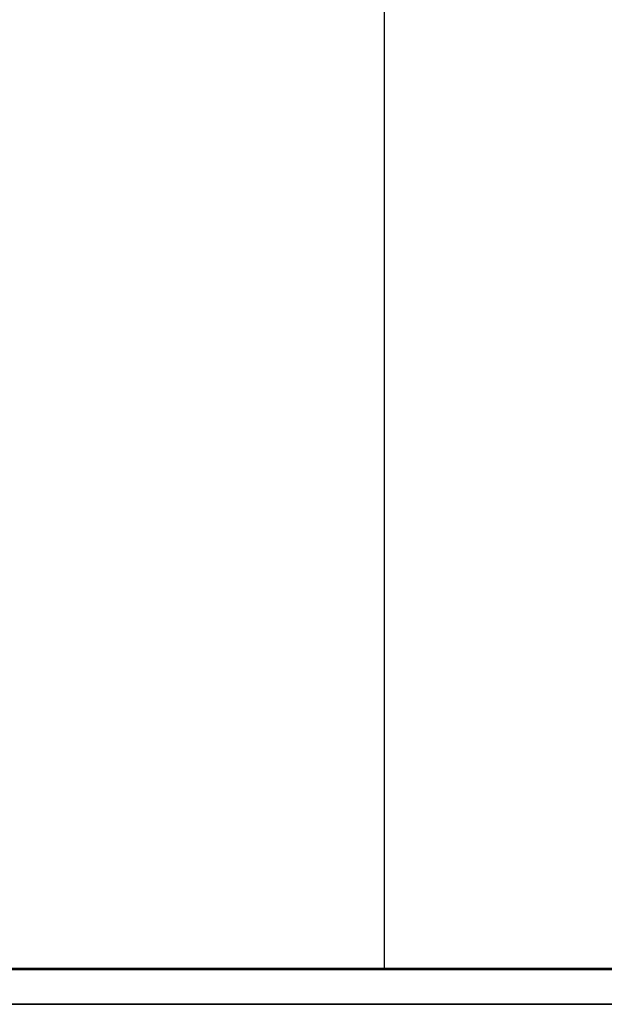
# Model space of a CAD drawing. Units: millimetres. Extents: x -1 to 2502, y -761 to 1.
# Drawn here: x 648 to 934, y -760 to -279 of the extents above; entities that cross this region are included whole.
import ezdxf

# ---------------------------------------------------------------- set-up
doc = ezdxf.new("R2010")
doc.units = ezdxf.units.MM
doc.linetypes.add('CONTINUA', pattern=[0])
for name, color, linetype in [('200-EquipBorder-2d', 1, 'CONTINUA'), ('200-EquipInternal-2d', 7, 'CONTINUA'), ('200-EquipSteel-3d', 9, 'Continuous')]:
    doc.layers.add(name, color=color, linetype=linetype)

msp = doc.modelspace()

# ---------------------------------------------------------------- linework, layer by layer
at = {"layer": '200-EquipBorder-2d'}
msp.add_line((2144, -760), (0, -760), dxfattribs=at)
at = {"layer": '200-EquipInternal-2d'}
for p, q in [((826, -17), (826, -743)), ((17, -743), (2127, -743))]:
    msp.add_line(p, q, dxfattribs=at)
at = {"layer": '200-EquipSteel-3d'}
for points in [[(18, -742.5, -410), (18, -17.5, -410), (2126, -17.5, -410), (2126, -742.5, -410)], [(2144, -760, -22), (2127, -743, -22), (17, -743, -22), (0, -760, -22)], [(2144, -760, -22), (2127, -743, -22), (17, -743, -22), (0, -760, -22)], [(17, -743, -22), (17, -743), (2127, -743), (2127, -743, -22)], [(18, -742.5, -410), (2126, -742.5, -410), (2126, -742.5, -22), (18, -742.5, -22)], [(0, -760, -22), (2144, -760, -22), (2144, -760), (0, -760)]]:
    msp.add_3dface(points, dxfattribs=at)
at = {"layer": '200-EquipSteel-3d', "invisible_edges": 5}
msp.add_3dface([(2144, -760), (2127, -743), (17, -743), (0, -760)], dxfattribs=at)

doc.saveas('drawing.dxf')
